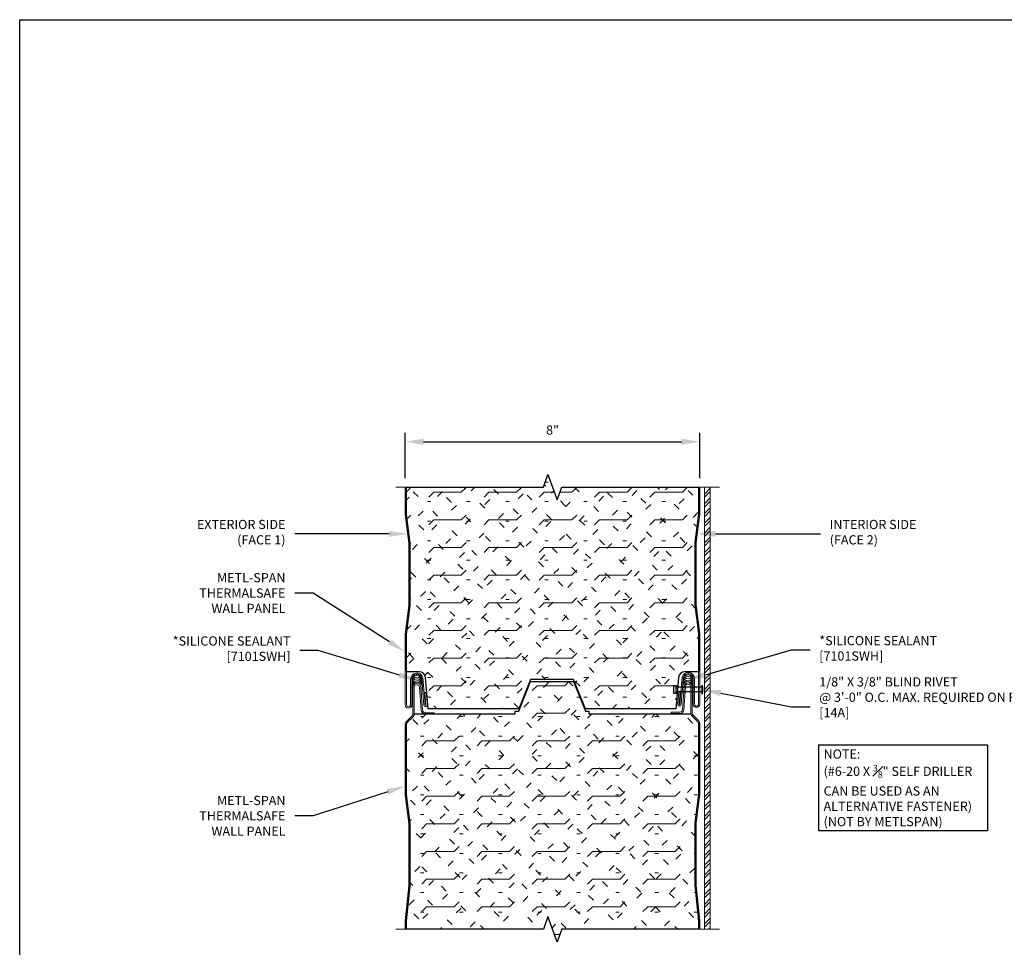
# Model space of a CAD drawing. Units: inches. Extents: x 374 to 432.2, y -22.6 to 29.1.
# Drawn here: x 385.6 to 412.3, y 3.9 to 29.1 of the extents above; entities that cross this region are included whole.
import ezdxf
from ezdxf import colors
from ezdxf.entities.mleader import LeaderData, LeaderLine
from ezdxf.math import Vec2, Vec3

# ---------------------------------------------------------------- set-up
doc = ezdxf.new("R2010")
doc.units = ezdxf.units.IN
doc.header["$LTSCALE"] = 0.5
doc.header["$MEASUREMENT"] = 0
doc.header["$PDSIZE"] = 1
doc.layers.get('0').update_dxf_attribs({"linetype": 'CONTINUOUS'})
doc.layers.get('Defpoints').update_dxf_attribs({"linetype": 'CONTINUOUS'})
for name, color, linetype, lineweight in [('_BYOTHERS', 9, 'CONTINUOUS', 5), ('_DIM', 6, 'CONTINUOUS', 5), ('_HATCH', 6, 'CONTINUOUS', 0), ('_PANEL', 4, 'CONTINUOUS', 13), ('_SEALANT', 3, 'CONTINUOUS', 5)]:
    doc.layers.add(name, color=color, linetype=linetype, lineweight=lineweight)
doc.layers.add('_Defpoints', color=8, linetype='CONTINUOUS', plot=False)
doc.layers.add('_FASTENER', color=1, linetype='CONTINUOUS')
doc.styles.add('Metl-Span', font='kalinga.ttf', dxfattribs={"height": 0.0625})
doc.styles.add('Metl-Span BOLD', font='kalingab.ttf', dxfattribs={"height": 0.0625})
doc.styles.get("Standard").update_dxf_attribs({"font": 'romans.shx', "height": 0.0625})
doc.dimstyles.new('Metl-Span', dxfattribs={"dimtxt": 0.0625, "dimasz": 0.125, "dimexe": 0.06, "dimexo": 0.06, "dimgap": 0.046875, "dimtad": 1, "dimdec": 4, "dimzin": 0, "dimdsep": 46, "dimlunit": 4, "dimtxsty": 'Metl-Span', "dimcen": 0.125, "dimdle": 5, "dimclrd": 256, "dimclre": 256, "dimclrt": 7, "dimadec": 0, "dimazin": 0, "dimtfac": 1, "dimtdec": 4, "dimtmove": 1, "dimatfit": 3, "dimfxl": 1, "dimtfill": 1, "dimfrac": 1, "dimtolj": 1, "dimtzin": 0, "dimarcsym": 0})

# ---------------------------------------------------------------- blocks, each defined once
blk = doc.blocks.new('*D2303')
at = {"layer": '_DIM', "lineweight": -2, "transparency": 16777216}
for p, q in [((396.081, 16.633), (396.081, 17.863)), ((404.081, 16.633), (404.081, 17.863)), ((396.581, 17.623), (403.581, 17.623))]:
    blk.add_line(p, q, dxfattribs=at)
at = {"layer": '_DIM', "transparency": 16777216}
for points in [[(396.581, 17.706), (396.581, 17.539), (396.081, 17.623)], [(403.581, 17.706), (403.581, 17.539), (404.081, 17.623)]]:
    blk.add_solid(points, dxfattribs=at)
at = {"layer": 'Defpoints', "color": 0, "transparency": 16777216}
for p in [(404.081, 17.623), (396.081, 16.393), (404.081, 16.393)]:
    blk.add_point(p, dxfattribs=at)
at = {"layer": '_DIM', "color": 7, "transparency": 16777216, "insert": (400.081, 17.939), "char_height": 0.25, "attachment_point": 5, "style": 'Metl-Span', "bg_fill": 3, "box_fill_scale": 1.25, "bg_fill_color": 256, "bg_fill_true_color": 13158600, "bg_fill_transparency": 0}
blk.add_mtext('\\A1;8"', dxfattribs=at)
blk = doc.blocks.new('7101SWH-H')
blk.add_lwpolyline([(0.11, 0.11, 1), (0.11, -0.11, -1.08765), (0.107, -0.15), (-0.121, -0.134, -0.96605), (-0.111, 0.134), (0.11, 0.134, -1)], format="xyb", close=True)
blk.add_lwpolyline([(0.11, 0.11, 1), (0.11, -0.11, -1.08765), (0.107, -0.15), (-0.121, -0.134, -0.96605), (-0.111, 0.134), (0.11, 0.134, -1)], format="xyb", close=True)
at = {"layer": '_SEALANT'}
for centre, radius, start, end in [((-0.078, -0.001), 0.136, 90.5072, 265.5707), ((-0.033, -0.003), 0.137, 91.0861, 265.7437), ((0.014, -0.004), 0.139, 91.7174, 265.8258), ((0.068, -0.006), 0.141, 92.4487, 263.2493), ((0.109, -0.008), 0.142, 92.9547, 263.4058)]:
    blk.add_arc(centre, radius, start, end, dxfattribs=at)
for tag, p, flags in [('QTY', (-0.607, 0.011), 1), ('BOMDESC', (-0.609, 0.198), 9), ('PARTNO', (-0.604, 0.103), 1), ('LF', (-0.603, -0.076), 1), ('DIVISOR', (-0.599, -0.162), 1), ('CLASS', (-0.595, -0.249), 1)]:
    blk.add_attdef(tag, p, '', height=0.0625, dxfattribs=dict(at, flags=flags))
blk = doc.blocks.new('*U2121')
for p, q in [((-0.375, 0.125), (-0.375, -0.125)), ((-0.375, 0.062), (0.331, 0.062)), ((0.331, 0.108), (0.331, -0.108)), ((0.331, 0.108), (0.393, 0.108)), ((0.393, 0.108), (0.393, -0.108)), ((-0.375, -0.063), (0.331, -0.063)), ((0.331, -0.108), (0.393, -0.108))]:
    blk.add_line(p, q)
blk.add_arc((0.06, 0), 0.452, 163.9587, 196.0413)
at = {"layer": '_FASTENER'}
for tag, p, flags in [('BOMDESC', (-0.514, 0.094), 9), ('PARTNO', (-0.508, -0.001), 1), ('QTY', (-0.512, -0.093), 1), ('LF', (-0.508, -0.18), 1), ('DIVISOR', (-0.503, -0.266), 1), ('CLASS', (-0.499, -0.353), 1)]:
    blk.add_attdef(tag, p, '', height=0.0625, dxfattribs=dict(at, flags=flags))

msp = doc.modelspace()

# ---------------------------------------------------------------- hatches: boundary and pattern name
at = {"layer": '_BYOTHERS'}
h = msp.add_hatch(dxfattribs=at)
h.set_pattern_fill('ANSI32', color=256, scale=0.5)
h.set_pattern_definition([(45, (309.30358, 1003.1746), (-0.13258252, 0.13258252), []), (45, (309.39197, 1003.1746), (-0.13258252, 0.13258252), [])])
h.paths.add_polyline_path([(404.36403, 16.39303), (404.36403, 4.39303), (404.20633, 4.39303), (404.20633, 16.39303)])
at = {"layer": '_HATCH'}
h = msp.add_hatch(dxfattribs=at)
h.set_pattern_fill('FIP', color=256, scale=3, angle=360, style=0)
h.set_pattern_definition([(45, (131.3542, 1431.50124), (-0.37504944, 0.37504944), [0.1875, -0.5625]), (360, (131.4868, 1431.63384), (1e-16, 0.5304), [0.0939, -0.9669]), (315, (131.5804, 1431.63384), (0.37504944, 0.37504944), [0.1875, -0.5625]), (360, (131.3542, 1431.50124), (2e-16, 0.75), [0.75, -0.75]), (45, (132.1042, 1431.50124), (2e-16, 0.75), [0.1875, -0.68566017, 0.1875, -1.06066017])])
edge = h.paths.add_edge_path()
edge.add_line((404.04465, 16.39303), (404.04465, 15.66245))
edge.add_line((404.04465, 15.66245), (403.94418, 14.88821))
edge.add_line((403.94418, 14.88821), (403.94418, 13.19278))
edge.add_line((403.94418, 13.19278), (404.04465, 12.41854))
edge.add_line((404.04465, 12.41854), (404.04465, 11.37988))
edge.add_line((404.04465, 11.37988), (403.67073, 11.37988))
edge.add_arc((403.67073, 11.21226), 0.16762, 90, 174.773544)
edge.add_line((403.50381, 11.22753), (403.42575, 10.37416))
edge.add_line((403.42575, 10.37416), (400.9716, 10.37416))
edge.add_line((400.9716, 10.37416), (400.64925, 11.17358))
edge.add_line((400.64925, 11.17358), (399.48487, 11.17358))
edge.add_line((399.48487, 11.17358), (399.16252, 10.37416))
edge.add_line((399.16252, 10.37416), (396.70837, 10.37416))
edge.add_line((396.70837, 10.37416), (396.63031, 11.22753))
edge.add_arc((396.46339, 11.21226), 0.16762, 5.226456, 90)
edge.add_line((396.46339, 11.37988), (396.11788, 11.37988))
edge.add_line((396.11788, 11.37988), (396.11788, 12.40299))
edge.add_line((396.11788, 12.40299), (396.21835, 13.17724))
edge.add_line((396.21835, 13.17724), (396.21835, 14.87266))
edge.add_line((396.21835, 14.87266), (396.11788, 15.64691))
edge.add_line((396.11788, 15.64691), (396.11788, 16.39303))
edge.add_line((396.11788, 16.39303), (399.83126, 16.39303))
edge.add_line((399.83126, 16.39303), (399.95626, 16.73647))
edge.add_line((399.95626, 16.73647), (400.20626, 16.0496))
edge.add_line((400.20626, 16.0496), (400.33126, 16.39303))
edge.add_line((400.33126, 16.39303), (404.04465, 16.39303))
h = msp.add_hatch(dxfattribs=at)
h.set_pattern_fill('FIP', color=256, scale=3, style=0)
h.set_pattern_definition([(45, (131.1631, 1431.50124), (-0.37504944, 0.37504944), [0.1875, -0.5625]), (360, (131.2957, 1431.63384), (2e-16, 0.5304), [0.0939, -0.9669]), (315, (131.3893, 1431.63384), (0.37504944, 0.37504944), [0.1875, -0.5625]), (360, (131.1631, 1431.50124), (2e-16, 0.75), [0.75, -0.75]), (45, (131.9131, 1431.50124), (3e-16, 0.75), [0.1875, -0.68566017, 0.1875, -1.06066017])])
edge = h.paths.add_edge_path()
edge.add_line((396.11788, 4.39303), (396.11788, 4.7911))
edge.add_line((396.11788, 4.7911), (396.21835, 5.56534))
edge.add_line((396.21835, 5.56534), (396.21835, 7.26077))
edge.add_line((396.21835, 7.26077), (396.11788, 8.03501))
edge.add_line((396.11788, 8.03501), (396.11788, 9.95493))
edge.add_arc((396.19124, 9.95493), 0.07336, 135, 180, ccw=False)
edge.add_line((396.13937, 10.00681), (396.29351, 10.16095))
edge.add_arc((396.21569, 10.23876), 0.11004, 315, 357.675542)
edge.add_line((396.32565, 10.2343), (399.0694, 10.2343))
edge.add_line((399.0694, 10.2343), (399.0694, 10.31166))
edge.add_line((399.0694, 10.31166), (399.16252, 10.31166))
edge.add_line((399.16252, 10.31166), (399.48487, 11.11108))
edge.add_line((399.48487, 11.11108), (400.64925, 11.11108))
edge.add_line((400.64925, 11.11108), (400.9716, 10.31166))
edge.add_line((400.9716, 10.31166), (401.06472, 10.31166))
edge.add_line((401.06472, 10.31166), (401.06472, 10.2343))
edge.add_line((401.06472, 10.2343), (403.29881, 10.2343))
edge.add_line((403.29881, 10.2343), (403.83863, 10.2343))
edge.add_arc((403.94684, 10.25431), 0.11004, 190.475875, 225)
edge.add_line((403.86902, 10.17649), (404.02316, 10.02235))
edge.add_arc((403.97129, 9.97048), 0.07336, 0, 45, ccw=False)
edge.add_line((404.04465, 9.97048), (404.04465, 8.05056))
edge.add_line((404.04465, 8.05056), (403.94418, 7.27631))
edge.add_line((403.94418, 7.27631), (403.94418, 5.58089))
edge.add_line((403.94418, 5.58089), (404.04465, 4.80664))
edge.add_line((404.04465, 4.80664), (404.04465, 4.39303))
edge.add_line((404.04465, 4.39303), (400.33126, 4.39303))
edge.add_line((400.33126, 4.39303), (400.20626, 4.0496))
edge.add_line((400.20626, 4.0496), (399.95626, 4.73647))
edge.add_line((399.95626, 4.73647), (399.83126, 4.39303))
edge.add_line((399.83126, 4.39303), (396.11788, 4.39303))

# ---------------------------------------------------------------- linework, layer by layer
at = {"layer": '_BYOTHERS', "linetype": 'Continuous', "elevation": 0.00637}
for points in [[(404.61403, 16.39303), (400.33126, 16.39303), (400.20626, 16.0496), (399.95626, 16.73647), (399.83126, 16.39303), (395.8312, 16.39303)], [(404.61403, 4.39303), (400.33126, 4.39303), (400.20626, 4.0496), (399.95626, 4.73647), (399.83126, 4.39303), (395.8312, 4.39303)]]:
    msp.add_lwpolyline(points, dxfattribs=at)
at = {"layer": '_BYOTHERS', "elevation": 0.00637}
msp.add_lwpolyline([(404.36403, 16.39303), (404.36403, 4.39303), (404.20633, 4.39303), (404.20633, 16.39303)], close=True, dxfattribs=at)
at = {"layer": '_Defpoints', "color": 2, "elevation": 0.00637}
msp.add_lwpolyline([(385.61716, 29.07699), (417.29386, 29.07699), (417.29386, -9.45666), (385.61716, -9.45666)], close=True, dxfattribs=at)
at = {"layer": '_PANEL', "elevation": 0.00637}
for points in [[(396.11788, 16.39303), (396.11788, 15.64691), (396.21835, 14.87266), (396.21835, 14.02495), (396.21835, 13.17724), (396.11788, 12.40299), (396.11788, 10.48473, 1), (396.22792, 10.48473), (396.22792, 11.17556, -0.86740981), (396.56344, 11.22344), (396.62609, 10.47864, 1), (396.64453, 10.48019), (396.61623, 10.8166), (396.65437, 10.81981), (396.68293, 10.48019, -1), (396.58981, 10.47236), (396.53225, 11.15661, 1.07330403), (396.2646, 11.17556), (396.2646, 10.48473, -1), (396.0812, 10.48473), (396.0812, 12.40536), (396.18167, 13.17961), (396.18167, 14.02495), (396.18167, 14.87029), (396.0812, 15.64454), (396.0812, 16.39303)], [(404.08133, 16.39303), (404.08133, 15.66008), (403.98086, 14.88584), (403.98086, 14.0405), (403.98086, 13.19515), (404.08133, 12.42091), (404.08133, 10.50028, -1), (403.89793, 10.50028), (403.89793, 11.1911, 1.07330403), (403.63028, 11.17215), (403.57272, 10.4879, -1), (403.4796, 10.49574), (403.50816, 10.83535), (403.5463, 10.83215), (403.518, 10.49574, 1), (403.53644, 10.49419), (403.59909, 11.23899, -0.86740981), (403.93461, 11.1911), (403.93461, 10.50028, 1), (404.04465, 10.50028), (404.04465, 12.41854), (403.94418, 13.19278), (403.94418, 14.0405), (403.94418, 14.88821), (404.04465, 15.66245), (404.04465, 16.39303)], [(404.08133, 16.39303), (404.08133, 15.66008), (403.98086, 14.88584), (403.98086, 14.0405), (403.98086, 13.19515), (404.08133, 12.42091), (404.08133, 10.50028, -1), (403.89793, 10.50028), (403.89793, 11.1911, 1.07330403), (403.63028, 11.17215), (403.57272, 10.4879, -1), (403.4796, 10.49574), (403.50816, 10.83535), (403.5463, 10.83215), (403.518, 10.49574, 1), (403.53644, 10.49419), (403.59909, 11.23899, -0.86740981), (403.93461, 11.1911), (403.93461, 10.50028, 1), (404.04465, 10.50028), (404.04465, 12.41854), (403.94418, 13.19278), (403.94418, 14.0405), (403.94418, 14.88821), (404.04465, 15.66245), (404.04465, 16.39303)], [(396.0812, 4.39303), (396.0812, 4.61672), (396.18167, 5.56771), (396.18167, 6.41306), (396.18167, 7.2584), (396.0812, 8.03264), (396.0812, 9.95493, -0.19891237), (396.11343, 10.03275), (396.26757, 10.18689, 0.19891237), (396.28906, 10.23876), (396.28906, 10.95422, -1), (396.50914, 10.95422), (396.55318, 10.33764, 0.393479), (396.62636, 10.26951), (396.86372, 10.26951), (396.86372, 10.23283), (396.62636, 10.23283, -0.393479), (396.51659, 10.33503), (396.47245, 10.95304)], [(396.47245, 10.95304, 1.00804994), (396.32574, 10.95422), (396.32574, 10.23876, -0.19891237), (396.29351, 10.16095), (396.13937, 10.00681, 0.19891237), (396.11788, 9.95493), (396.11788, 8.03501), (396.21835, 7.26077), (396.21835, 6.41306), (396.21835, 5.56534), (396.11788, 4.61435), (396.11788, 4.39303)], [(404.04465, 4.39303), (404.04465, 4.62989), (403.94418, 5.58089), (403.94418, 6.4286), (403.94418, 7.27631), (404.04465, 8.05056), (404.04465, 9.97048, 0.19891237), (404.02316, 10.02235), (403.86902, 10.17649, -0.19891237), (403.83679, 10.25431), (403.83679, 10.96976, 1.00804994), (403.69008, 10.96859), (403.64594, 10.35057, -0.393479), (403.53617, 10.24837), (403.29881, 10.24837), (403.29881, 10.28505), (403.53617, 10.28505, 0.393479), (403.60935, 10.35319), (403.65339, 10.96976, -1), (403.87347, 10.96976), (403.87347, 10.25431, 0.19891237), (403.89496, 10.20243), (404.0491, 10.04829, -0.19891237), (404.08133, 9.97048), (404.08133, 8.04819), (403.98086, 7.27394), (403.98086, 6.4286), (403.98086, 5.58326), (404.08133, 4.63226), (404.08133, 4.39303)], [(404.04465, 4.39303), (404.04465, 4.62989), (403.94418, 5.58089), (403.94418, 6.4286), (403.94418, 7.27631), (404.04465, 8.05056), (404.04465, 9.97048, 0.19891237), (404.02316, 10.02235), (403.86902, 10.17649, -0.19891237), (403.83679, 10.25431), (403.83679, 10.96976, 1.00804994), (403.69008, 10.96859), (403.64594, 10.35057, -0.393479), (403.53617, 10.24837), (403.29881, 10.24837), (403.29881, 10.28505), (403.53617, 10.28505, 0.393479), (403.60935, 10.35319), (403.65339, 10.96976, -1), (403.87347, 10.96976), (403.87347, 10.25431, 0.19891237), (403.89496, 10.20243), (404.0491, 10.04829, -0.19891237), (404.08133, 9.97048), (404.08133, 8.04819), (403.98086, 7.27394), (403.98086, 6.4286), (403.98086, 5.58326), (404.08133, 4.63226), (404.08133, 4.39303)]]:
    msp.add_lwpolyline(points, format="xyb", dxfattribs=at)
at = {"layer": '_PANEL', "color": 2, "elevation": 0.00637}
msp.add_lwpolyline([(404.04465, 11.37988), (403.67073, 11.37988, 0.38774164), (403.50381, 11.22753), (403.42575, 10.37416), (400.9716, 10.37416), (400.64925, 11.17358), (399.48487, 11.17358), (399.16252, 10.37416), (396.70837, 10.37416), (396.63031, 11.22753, 0.38774164), (396.46339, 11.37988), (396.11788, 11.37988)], format="xyb", dxfattribs=at)
msp.add_lwpolyline([(403.83863, 10.2343), (401.06472, 10.2343), (401.06472, 10.31166), (400.9716, 10.31166), (400.64925, 11.11108), (399.48487, 11.11108), (399.16252, 10.31166), (399.0694, 10.31166), (399.0694, 10.2343), (396.32565, 10.2343)], dxfattribs=at)
at = {"layer": 'Defpoints', "elevation": 0.00637}
for points in [[(404.04465, 16.39303), (404.04465, 15.66245), (403.94418, 14.88821), (403.94418, 13.19278), (404.04465, 12.41854), (404.04465, 11.37988), (403.67073, 11.37988, 0.38774164), (403.50381, 11.22753, 0.18708518), (403.50381, 11.22753), (403.42575, 10.37416), (403.42575, 10.37416), (400.9716, 10.37416), (400.64925, 11.17358), (399.48487, 11.17358), (399.16252, 10.37416), (396.70837, 10.37416), (396.70837, 10.37416), (396.63031, 11.22753, 0.18708518), (396.63031, 11.22753, 0.38774164), (396.46339, 11.37988), (396.11788, 11.37988), (396.11788, 12.40299), (396.21835, 13.17724), (396.21835, 14.87266), (396.11788, 15.64691), (396.11788, 16.39303), (399.83126, 16.39303), (399.95626, 16.73647), (400.20626, 16.0496), (400.33126, 16.39303)], [(396.11788, 4.39303), (396.11788, 4.7911), (396.21835, 5.56534), (396.21835, 7.26077), (396.11788, 8.03501), (396.11788, 9.95493, -0.19891237), (396.13937, 10.00681), (396.29351, 10.16095, 0.18838958), (396.32565, 10.2343), (396.32565, 10.2343), (396.32565, 10.2343), (396.32565, 10.2343), (396.32565, 10.2343), (399.0694, 10.2343), (399.0694, 10.31166), (399.16252, 10.31166), (399.48487, 11.11108), (400.64925, 11.11108), (400.9716, 10.31166), (401.06472, 10.31166), (401.06472, 10.2343), (403.29881, 10.2343), (403.29881, 10.2343), (403.29881, 10.2343), (403.83863, 10.2343, 0.15178981), (403.86902, 10.17649), (404.02316, 10.02235, -0.19891237), (404.04465, 9.97048), (404.04465, 8.05056), (403.94418, 7.27631), (403.94418, 5.58089), (404.04465, 4.80664), (404.04465, 4.39303), (400.33126, 4.39303), (400.20626, 4.0496), (399.95626, 4.73647), (399.83126, 4.39303)]]:
    msp.add_lwpolyline(points, format="xyb", close=True, dxfattribs=at)

# ---------------------------------------------------------------- block references
at = {"layer": '_FASTENER', "rotation": 180}
msp.add_blockref('*U2121', (403.76883, 10.89423, 0.00637), dxfattribs=at)
at = {"layer": '_SEALANT', "xscale": -1, "rotation": 90}
msp.add_blockref('7101SWH-H', (396.39754, 11.06425, 0.00637), dxfattribs=at)
at = {"layer": '_SEALANT', "rotation": 270}
msp.add_blockref('7101SWH-H', (403.76343, 11.0798, 0.00637), dxfattribs=at)

# ---------------------------------------------------------------- texts
at = {"color": 8, "insert": (407.43836, 9.27021, 0.00637), "char_height": 0.25, "width": 4.3231048, "attachment_point": 1, "style": 'Metl-Span', "bg_fill": 16, "box_fill_scale": 1.5, "bg_fill_color": 256, "bg_fill_transparency": 0}
msp.add_mtext('{\\fKalinga|b1|i0|c0|p34;NOTE:\\P\\A1;(#6-20 X \\H0.7x;\\S3#8;\\H1.42857x;" SELF DRILLER CAN BE USED AS AN ALTERNATIVE FASTENER)\\P(NOT BY METLSPAN)}', dxfattribs=at)

# ---------------------------------------------------------------- leaders
at = {"layer": '_DIM'}
ml = msp.add_multileader_mtext('Standard', dxfattribs=at)
ml.set_content('EXTERIOR SIDE\\P(FACE 1)', color=8, style='Metl-Span')
ml.set_leader_properties(color=256)
ml.build(insert=Vec2(0, 0))
ml.multileader.update_dxf_attribs({"text_left_attachment_type": 2, "text_right_attachment_type": 2, "dogleg_length": 0.125, "arrow_head_size": 0.5, "scale": 4})
ctx = ml.context
ctx.base_point, ctx.scale, ctx.char_height, ctx.arrow_head_size, ctx.landing_gap_size, ctx.plane_origin = Vec3(390.00458, 15.12251, 0.00637), 4, 0.25, 0.5, 0.25, Vec3(401.08126, 70.02079, 0.00637)
ctx.left_attachment, ctx.right_attachment, ctx.text_align_type = 2, 2, 2
notes = []
notes.append((ctx, [(0, (1, 1, 0), (393.58126, 15.12251, 0.00637), (-1, 0), 0.5, [(0, [(396.15071, 15.12251, 0.00637)], 0, [])])]))
ctx.mtext.insert, ctx.mtext.alignment, ctx.mtext.flow_direction = Vec3(392.83126, 15.5021, 0.00637), 3, 5
ml = msp.add_multileader_mtext('Standard', dxfattribs=at)
ml.set_content('INTERIOR SIDE\\P(FACE 2)', color=8, style='Metl-Span')
ml.set_leader_properties(color=256)
ml.build(insert=Vec2(0, 0))
ml.multileader.update_dxf_attribs({"text_left_attachment_type": 2, "text_right_attachment_type": 2, "dogleg_length": 0.125, "arrow_head_size": 0.5, "scale": 4})
ctx = ml.context
ctx.base_point, ctx.scale, ctx.char_height, ctx.arrow_head_size, ctx.landing_gap_size, ctx.plane_origin = Vec3(407.35418, 15.12251, 0.00637), 4, 0.25, 0.5, 0.25, Vec3(406.18813, 74.43938, 0.00637)
ctx.left_attachment, ctx.right_attachment = 2, 2
notes.append((ctx, [(0, (1, 1, 0), (406.85418, 15.12251, 0.00637), (1, 0), 0.5, [(1, [(404.00126, 15.12251, 0.00637)], 0, [])])]))
ctx.mtext.insert, ctx.mtext.flow_direction = Vec3(407.60418, 15.5021, 0.00637), 5
ml = msp.add_multileader_mtext('Standard', dxfattribs=at)
ml.set_content('METL-SPAN \\PTHERMALSAFE\\PWALL PANEL', color=8, style='Metl-Span')
ml.set_leader_properties(color=256)
ml.build(insert=Vec2(0, 0))
ml.multileader.update_dxf_attribs({"text_left_attachment_type": 2, "text_right_attachment_type": 2, "dogleg_length": 0.125, "arrow_head_size": 0.5, "scale": 4})
ctx = ml.context
ctx.base_point, ctx.scale, ctx.char_height, ctx.arrow_head_size, ctx.landing_gap_size, ctx.plane_origin = Vec3(390.03157, 13.51205, 0.00637), 4, 0.25, 0.5, 0.25, Vec3(393.44003, -30.68839, 0.00637)
ctx.left_attachment, ctx.right_attachment, ctx.text_align_type = 2, 2, 2
notes.append((ctx, [(0, (1, 1, 0), (393.58126, 13.51205, 0.00637), (-1, 0), 0.5, [(0, [(396.08126, 11.91933, 0.00637)], 0, [])])]))
ctx.mtext.insert, ctx.mtext.alignment, ctx.mtext.flow_direction = Vec3(392.83126, 14.05758, 0.00637), 3, 5
ml = msp.add_multileader_mtext('Standard', dxfattribs=at)
ml.set_content('*SILICONE SEALANT\\P[7101SWH]', color=7, style='Metl-Span BOLD')
ml.set_leader_properties(color=256)
ml.build(insert=Vec2(0, 0))
ml.multileader.update_dxf_attribs({"text_left_attachment_type": 2, "text_right_attachment_type": 2, "dogleg_length": 0.125, "arrow_head_size": 0.5, "scale": 4})
ctx = ml.context
ctx.base_point, ctx.scale, ctx.char_height, ctx.arrow_head_size, ctx.landing_gap_size, ctx.plane_origin = Vec3(389.11346, 11.96083, 0.00637), 4, 0.25, 0.5, 0.25, Vec3(399.89859, 11.17919, 0.00637)
ctx.left_attachment, ctx.right_attachment, ctx.text_align_type = 2, 2, 2
notes.append((ctx, [(0, (1, 1, 0), (393.72023, 11.96083, 0.00637), (-1, 0), 0.5, [(0, [(396.40174, 11.14618, 0.00637)], 0, [])])]))
ctx.mtext.insert, ctx.mtext.alignment, ctx.mtext.flow_direction = Vec3(392.97023, 12.34033, 0.00637), 3, 5
ml = msp.add_multileader_mtext('Standard', dxfattribs=at)
ml.set_content('*SILICONE SEALANT\\P[7101SWH]', color=7, style='Metl-Span BOLD')
ml.set_leader_properties(color=256)
ml.build(insert=Vec2(0, 0))
ml.multileader.update_dxf_attribs({"text_left_attachment_type": 2, "text_right_attachment_type": 2, "dogleg_length": 0.125, "arrow_head_size": 0.5, "scale": 4})
ctx = ml.context
ctx.base_point, ctx.scale, ctx.char_height, ctx.arrow_head_size, ctx.landing_gap_size, ctx.plane_origin = Vec3(407.07142, 11.97047, 0.00637), 4, 0.25, 0.5, 0.25, Vec3(403.74928, 11.18883, 0.00637)
ctx.left_attachment, ctx.right_attachment = 2, 2
notes.append((ctx, [(0, (1, 1, 0), (406.57142, 11.97047, 0.00637), (1, 0), 0.5, [(0, [(403.74939, 11.16173, 0.00637)], 0, [])])]))
ctx.mtext.insert, ctx.mtext.flow_direction = Vec3(407.32142, 12.34997, 0.00637), 5
ml = msp.add_multileader_mtext('Standard', dxfattribs=at)
ml.set_content('1/8" X 3/8" BLIND RIVET\\P@ 3\'-0" O.C.{\\A1;\\Fromans|c0; \\fKalinga|b1|i0|c0|p34;MAX. REQUIRED ON FIRE SIDE OF PANELS.}\\P[14A]', color=7, style='Metl-Span BOLD')
ml.set_leader_properties(color=256)
ml.build(insert=Vec2(0, 0))
ml.multileader.update_dxf_attribs({"text_left_attachment_type": 2, "text_right_attachment_type": 2, "dogleg_length": 0.125, "arrow_head_size": 0.5, "scale": 4})
ctx = ml.context
ctx.base_point, ctx.scale, ctx.char_height, ctx.arrow_head_size, ctx.landing_gap_size, ctx.plane_origin = Vec3(407.07142, 10.42602, 0.00637), 4, 0.25, 0.5, 0.25, Vec3(404.91303, 7.17174, 0.00637)
ctx.left_attachment, ctx.right_attachment = 2, 2
notes.append((ctx, [(1, (1, 1, 0), (406.57142, 10.42602, 0.00637), (1, 0), 0.5, [(0, [(404.16145, 10.89423, 0.00637)], 0, [])])]))
ctx.mtext.insert, ctx.mtext.width, ctx.mtext.flow_direction = Vec3(407.32142, 11.23027, 0.00637), 6.2261394, 5
ml = msp.add_multileader_mtext('Standard', dxfattribs=at)
ml.set_content('METL-SPAN \\PTHERMALSAFE\\PWALL PANEL', color=8, style='Metl-Span')
ml.set_leader_properties(color=256)
ml.build(insert=Vec2(0, 0))
ml.multileader.update_dxf_attribs({"text_left_attachment_type": 2, "text_right_attachment_type": 2, "dogleg_length": 0.125, "arrow_head_size": 0.5, "scale": 4})
ctx = ml.context
ctx.base_point, ctx.scale, ctx.char_height, ctx.arrow_head_size, ctx.landing_gap_size, ctx.plane_origin = Vec3(390.03157, 7.46562, 0.00637), 4, 0.25, 0.5, 0.25, Vec3(393.44003, -35.95246, 0.00637)
ctx.left_attachment, ctx.right_attachment, ctx.text_align_type = 2, 2, 2
notes.append((ctx, [(0, (1, 1, 0), (393.58126, 7.46562, 0.00637), (-1, 0), 0.5, [(0, [(396.08126, 8.27598, 0.00637)], 0, [])])]))
ctx.mtext.insert, ctx.mtext.alignment, ctx.mtext.flow_direction = Vec3(392.83126, 8.01115, 0.00637), 3, 5
for ctx, leaders in notes:
    for number, flags, end, landing, length, lines in leaders:
        leader = LeaderData()
        leader.index, (leader.has_last_leader_line, leader.has_dogleg_vector, leader.attachment_direction) = number, flags
        leader.last_leader_point, leader.dogleg_vector, leader.dogleg_length = Vec3(end), Vec3(landing), length
        for number, points, colour, breaks in lines:
            line = LeaderLine()
            line.index, line.vertices, line.color, line.breaks = number, Vec3.list(points), colors.encode_raw_color(colour), breaks
            leader.lines.append(line)
        ctx.leaders.append(leader)

# ---------------------------------------------------------------- next in the draw order: dimensions: what is measured, and where the dimension line sits
dim = msp.add_linear_dim(base=(404.08133, 17.62251, 0.00637), p1=(396.0812, 16.39303, 0.00637), p2=(404.08133, 16.39303, 0.00637), dimstyle='Metl-Span', dxfattribs=at)
dim.commit()
dim.dimension.update_dxf_attribs({"geometry": '*D2303', "text_midpoint": (400.08126, 17.93871, 0.00637)})

doc.saveas('drawing.dxf')
